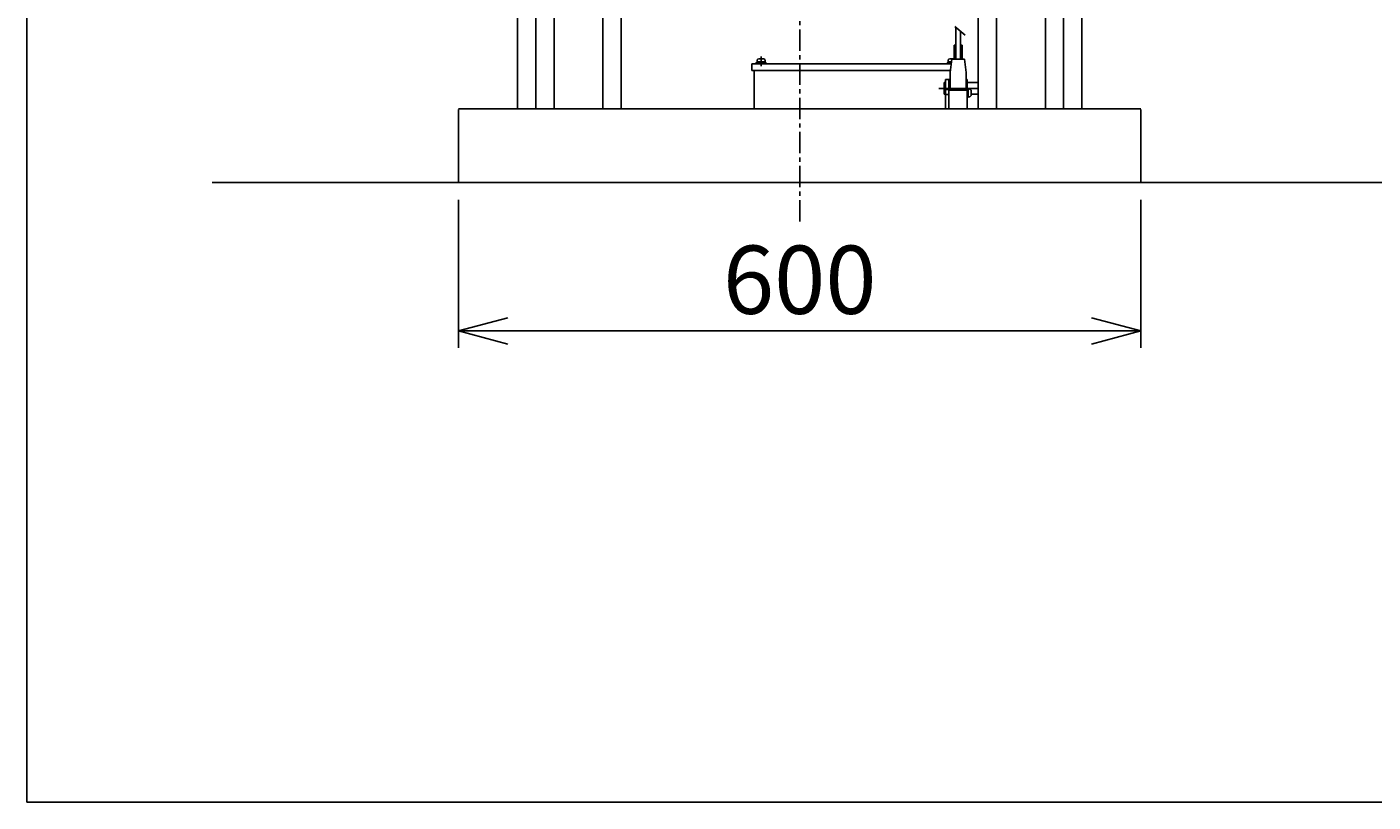
# Model space of a CAD drawing. Extents: x 31 to 5162, y 75 to 3600.
# Drawn here: x 181 to 1364, y 75 to 757 of the extents above; entities that cross this region are included whole.
import ezdxf
from ezdxf.enums import TextEntityAlignment as Align

# ---------------------------------------------------------------- set-up
doc = ezdxf.new("R2010")
doc.units = 0
doc.header["$LTSCALE"] = 15
doc.linetypes.add('CENTER', pattern=[2, 1.25, -0.25, 0.25, -0.25])
doc.layers.add('CSLAYER1', color=7, linetype='CONTINUOUS')
doc.styles.add('EASYDRAW_FONT', font='monotxt', dxfattribs={"height": 1, "bigfont": 'bigfont'})
doc.dimstyles.get("Standard").update_dxf_attribs({"dimtxt": 2.5, "dimasz": 2.5, "dimexe": 1.25, "dimexo": 0.625, "dimtad": 1, "dimcen": 2.5, "dimazin": 3, "dimtfac": 1, "dimtmove": 0, "dimatfit": 3})

# ---------------------------------------------------------------- blocks, each defined once
blk = doc.blocks.new('*D0006')
at = {"layer": 'CSLAYER1', "color": 5, "linetype": 'CONTINUOUS'}
for p, q in [((560.16121, 605.252279), (560.16121, 474.807195)), ((1160.16121, 605.252279), (1160.16121, 474.807195)), ((560.16121, 489.807195), (603.627872, 501.454052)), ((1160.16121, 489.807195), (1116.694547, 501.454052)), ((560.16121, 489.807195), (1160.16121, 489.807195)), ((560.16121, 489.807195), (603.627872, 478.160338)), ((1160.16121, 489.807195), (1116.694547, 478.160338))]:
    blk.add_line(p, q, dxfattribs=at)
at = {"layer": 'CSLAYER1', "color": 3, "style": 'EASYDRAW_FONT', "width": 0.84375}
blk.add_text('600', height=60, dxfattribs=at).set_placement((792.661255, 504.807404), (927.661255, 504.807404), align=Align.FIT)
blk = doc.blocks.new('BLKF0001')
at = {"layer": 'CSLAYER1', "color": 1, "linetype": 'CONTINUOUS'}
for p, q in [((821.66121, 725.552279), (821.66121, 724.752279)), ((830.66121, 725.552279), (821.66121, 725.552279)), ((822.66121, 727.752279), (822.66121, 725.552279)), ((829.66121, 726.552279), (822.66121, 726.552279)), ((828.26121, 729.152279), (824.06121, 729.152279)), ((827.201162, 725.552279), (824.815959, 726.552279)), ((826.16121, 731.122298), (826.16121, 722.584295)), ((829.66121, 727.752279), (829.66121, 725.552279)), ((829.66121, 727.752279), (829.66121, 726.552279)), ((830.66121, 725.552279), (830.66121, 724.752279))]:
    blk.add_line(p, q, dxfattribs=at)
for centre, start, end in [((824.06121, 727.752279), 90, 180), ((828.26121, 727.752279), 0, 90)]:
    blk.add_arc(centre, 1.4, start, end, dxfattribs=at)

msp = doc.modelspace()

# ---------------------------------------------------------------- linework, layer by layer
at = {"layer": 'CSLAYER1', "color": 3, "linetype": 'CONTINUOUS'}
for p, q in [((180.707488, 3599.85054), (180.707488, 75.393795)), ((818.16121, 718.752279), (818.16121, 724.752279)), ((818.16121, 724.752279), (993.311275, 724.752279)), ((818.16121, 718.752279), (820.16121, 718.752279)), ((820.16121, 718.752279), (820.16121, 685.252279)), ((5161.512127, 75.393795), (180.707488, 75.393795))]:
    msp.add_line(p, q, dxfattribs=at)
at = {"layer": 'CSLAYER1', "color": 5, "linetype": 'CENTER'}
msp.add_line((860.16121, 1894.876911), (860.16121, 584.879413), dxfattribs=at)
at = {"layer": 'CSLAYER1', "color": 4, "linetype": 'CONTINUOUS'}
for p, q in [((687.16121, 685.252279), (687.16121, 1755.894245)), ((703.16121, 685.252279), (703.16121, 1755.894245)), ((1017.16121, 685.252279), (1017.16121, 1755.894245)), ((1033.16121, 685.252279), (1033.16121, 1755.894245)), ((628.16121, 685.252279), (628.16121, 1640.894245)), ((644.16121, 685.252279), (644.16121, 1640.894245)), ((1076.16121, 685.252279), (1076.16121, 1640.894245)), ((1092.16121, 685.252279), (1092.16121, 1640.894245)), ((612.16121, 1097.435746), (612.16121, 685.252279)), ((1108.16121, 1097.435746), (1108.16121, 685.252279)), ((996.615148, 757.679654), (1005.589309, 749.902048)), ((997.36121, 741.254084), (997.36121, 757.033067)), ((1001.36121, 741.254084), (1001.36121, 753.566401)), ((995.86121, 741.254084), (997.36121, 741.254084)), ((995.86121, 728.942348), (995.86121, 741.254084)), ((1001.36121, 741.254084), (1002.86121, 741.254084)), ((1002.86121, 728.942348), (1002.86121, 741.254084)), ((992.36121, 716.958209), (993.822027, 728.942348)), ((993.822027, 728.942348), (995.86121, 728.942348)), ((1006.36121, 716.958209), (1004.900392, 728.942348)), ((988.36121, 685.252279), (988.36121, 710.914024)), ((988.36121, 710.914024), (992.36121, 710.914024)), ((992.36121, 710.914024), (992.36121, 716.958209)), ((1006.36121, 710.914024), (1006.36121, 716.958209)), ((1006.36121, 710.914024), (1007.36121, 710.914024)), ((1007.36121, 685.252279), (1007.36121, 710.914024)), ((987.16121, 708.169346), (988.36121, 708.169346)), ((987.16121, 708.169346), (987.16121, 698.169346)), ((1007.36121, 708.169346), (1017.16121, 708.169346)), ((987.16121, 698.169346), (988.36121, 698.169346)), ((1010.899633, 698.169346), (1017.16121, 698.169346)), ((1160.16121, 685.252279), (560.16121, 685.252279)), ((560.16121, 684.534064), (560.16121, 620.252279)), ((1160.16121, 684.534064), (1160.16121, 620.252279))]:
    msp.add_line(p, q, dxfattribs=at)
at = {"layer": 'CSLAYER1', "color": 2, "linetype": 'CONTINUOUS'}
for p, q in [((995.86121, 740.745877), (997.36121, 740.745877)), ((997.36121, 728.942348), (997.36121, 741.254084)), ((1001.36121, 728.942348), (1001.36121, 741.254084)), ((1001.36121, 740.745877), (1002.86121, 740.745877)), ((995.86121, 728.942348), (1004.900392, 728.942348)), ((991.36121, 685.252279), (991.36121, 710.948839)), ((992.36121, 701.62785), (992.36121, 710.914024)), ((1006.36121, 701.62785), (1006.36121, 710.914024)), ((988.36121, 702.210274), (991.36121, 702.210274)), ((991.36121, 701.62785), (1007.36121, 701.62785)), ((1008.36121, 702.976887), (1007.36121, 702.976887)), ((1008.36121, 695.376887), (1008.36121, 702.976887)), ((1008.96121, 702.676887), (1008.36121, 702.676887)), ((1010.96121, 697.676887), (1010.96121, 700.676887)), ((988.36121, 697.863055), (991.36121, 697.863055)), ((1008.36121, 695.376887), (1007.36121, 695.376887)), ((1008.96121, 695.676887), (1008.36121, 695.676887))]:
    msp.add_line(p, q, dxfattribs=at)
at = {"layer": 'CSLAYER1', "color": 1, "linetype": 'CONTINUOUS'}
for p, q in [((989.66121, 725.552279), (989.66121, 724.752279)), ((993.408792, 725.552279), (989.66121, 725.552279)), ((990.66121, 727.752279), (990.66121, 725.552279)), ((993.530688, 726.552279), (990.66121, 726.552279)), ((995.86121, 729.152279), (992.06121, 729.152279)), ((993.495937, 726.267197), (992.815959, 726.552279))]:
    msp.add_line(p, q, dxfattribs=at)
at = {"layer": 'CSLAYER1', "color": 5, "linetype": 'CONTINUOUS'}
for p, q in [((820.16121, 718.752279), (992.579899, 718.752279)), ((982.532033, 703.169346), (1017.072163, 703.169346))]:
    msp.add_line(p, q, dxfattribs=at)
at = {"layer": 'CSLAYER1', "color": 7, "linetype": 'CONTINUOUS'}
msp.add_line((343.445474, 620.252279), (3734.651139, 620.252279), dxfattribs=at)
at = {"layer": 'CSLAYER1', "color": 1, "linetype": 'CONTINUOUS'}
msp.add_arc((992.06121, 727.752279), 1.4, 90, 180, dxfattribs=at)
at = {"layer": 'CSLAYER1', "color": 2, "linetype": 'CONTINUOUS'}
for centre, start, end in [((1008.96121, 700.676887), 0, 90), ((1008.96121, 697.676887), 270, 360)]:
    msp.add_arc(centre, 2, start, end, dxfattribs=at)

# ---------------------------------------------------------------- block references
at = {"layer": 'CSLAYER1'}
msp.add_blockref('BLKF0001', (0, 0), dxfattribs=at)

# ---------------------------------------------------------------- dimensions: what is measured, and where the dimension line sits
at = {"layer": 'CSLAYER1', "color": 3}
dim = msp.add_aligned_dim(p1=(560.16121, 620.252279), p2=(1160.16121, 620.252279), distance=-130.445084, dimstyle='Standard', dxfattribs=at)
dim.commit()
dim.dimension.update_dxf_attribs({"geometry": '*D0006', "text_midpoint": (860.161255, 504.807404)})

doc.saveas('drawing.dxf')
